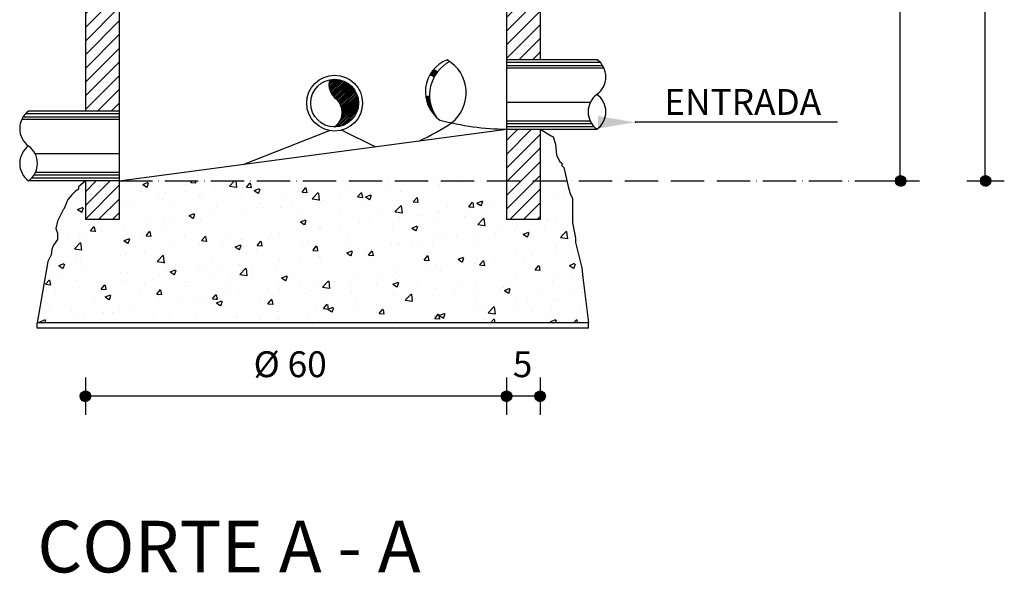
# Model space of a CAD drawing. Units: millimetres. Extents: x 258516 to 275989, y -54863 to 11574.
# Drawn here: x 260670 to 261378, y 9029 to 9428 of the extents above; entities that cross this region are included whole.
import ezdxf

# ---------------------------------------------------------------- set-up
doc = ezdxf.new("R2010")
doc.units = ezdxf.units.MM
doc.header["$LTSCALE"] = 10
doc.linetypes.add('TRACOPT', pattern=[1.1, 0.8, -0.15, 0, -0.15])
for name, color, linetype in [('COTA', 13, 'Continuous'), ('PAREDE', 6, 'Continuous'), ('SETAS', 6, 'Continuous'), ('TEXTO', 160, 'Continuous'), ('TUBO', 8, 'Continuous')]:
    doc.layers.add(name, color=color, linetype=linetype)
doc.layers.add('REG60-100', color=7, linetype='Continuous', lineweight=50)
doc.styles.add('ROMANS', font='romans')

# ---------------------------------------------------------------- blocks, each defined once
blk = doc.blocks.new('*X87')
at = {"color": 0}
for p, q in [((1832.4073, 2214.2768), (1832.4268, 2214.2963)), ((1832.4074, 2214.2779), (1832.4256, 2214.2962)), ((1832.4076, 2214.276), (1832.4278, 2214.2963)), ((1832.4076, 2214.2792), (1832.4244, 2214.296)), ((1832.4078, 2214.2805), (1832.4231, 2214.2958)), ((1832.4082, 2214.2819), (1832.4217, 2214.2954)), ((1832.4087, 2214.276), (1832.4289, 2214.2962)), ((1832.4088, 2214.2835), (1832.42, 2214.2948)), ((1832.4097, 2214.276), (1832.4298, 2214.2961)), ((1832.4097, 2214.2855), (1832.4181, 2214.2939)), ((1832.4108, 2214.276), (1832.4308, 2214.296)), ((1832.4117, 2214.2886), (1832.415, 2214.2919)), ((1832.4119, 2214.276), (1832.4317, 2214.2958)), ((1832.4129, 2214.276), (1832.4325, 2214.2957)), ((1832.414, 2214.276), (1832.4334, 2214.2954)), ((1832.415, 2214.276), (1832.4342, 2214.2952)), ((1832.4161, 2214.276), (1832.4349, 2214.2949)), ((1832.4172, 2214.276), (1832.4357, 2214.2946)), ((1832.4182, 2214.276), (1832.4364, 2214.2942)), ((1832.4193, 2214.276), (1832.4371, 2214.2939)), ((1832.4203, 2214.276), (1832.4378, 2214.2935)), ((1832.4214, 2214.276), (1832.4385, 2214.2931)), ((1832.4225, 2214.276), (1832.4391, 2214.2927)), ((1832.4235, 2214.276), (1832.4397, 2214.2922)), ((1832.4246, 2214.276), (1832.4403, 2214.2918)), ((1832.4256, 2214.276), (1832.4409, 2214.2913)), ((1832.4267, 2214.276), (1832.4414, 2214.2908)), ((1832.4278, 2214.276), (1832.442, 2214.2902)), ((1832.4288, 2214.276), (1832.4425, 2214.2897)), ((1832.4299, 2214.276), (1832.443, 2214.2891)), ((1832.4309, 2214.276), (1832.4435, 2214.2885)), ((1832.432, 2214.276), (1832.4439, 2214.2879)), ((1832.4073, 2214.2757), (1832.4076, 2214.276)), ((1832.4074, 2214.2737), (1832.4097, 2214.276)), ((1832.4074, 2214.2747), (1832.4087, 2214.276)), ((1832.4076, 2214.2728), (1832.4108, 2214.276)), ((1832.4077, 2214.2719), (1832.4119, 2214.276)), ((1832.4079, 2214.2711), (1832.4129, 2214.276)), ((1832.4082, 2214.2702), (1832.414, 2214.276)), ((1832.4084, 2214.2694), (1832.415, 2214.276)), ((1832.4087, 2214.2686), (1832.4161, 2214.276)), ((1832.409, 2214.2679), (1832.4172, 2214.276)), ((1832.4094, 2214.2672), (1832.4182, 2214.276)), ((1832.4097, 2214.2665), (1832.4193, 2214.276)), ((1832.4101, 2214.2658), (1832.4203, 2214.276)), ((1832.4105, 2214.2651), (1832.4214, 2214.276)), ((1832.4109, 2214.2645), (1832.4225, 2214.276)), ((1832.4114, 2214.2639), (1832.4235, 2214.276)), ((1832.4118, 2214.2633), (1832.4246, 2214.276)), ((1832.4123, 2214.2627), (1832.4256, 2214.276)), ((1832.4128, 2214.2621), (1832.4267, 2214.276)), ((1832.4133, 2214.2616), (1832.4278, 2214.276)), ((1832.4139, 2214.2611), (1832.4288, 2214.276)), ((1832.4145, 2214.2606), (1832.4299, 2214.276)), ((1832.415, 2214.2601), (1832.4309, 2214.276)), ((1832.4156, 2214.2597), (1832.432, 2214.276)), ((1832.4163, 2214.2592), (1832.4331, 2214.276)), ((1832.4169, 2214.2588), (1832.4341, 2214.276)), ((1832.4176, 2214.2584), (1832.4352, 2214.276)), ((1832.4183, 2214.258), (1832.4362, 2214.276)), ((1832.419, 2214.2577), (1832.4373, 2214.276)), ((1832.4197, 2214.2574), (1832.4384, 2214.276)), ((1832.4205, 2214.2571), (1832.4394, 2214.276)), ((1832.4213, 2214.2568), (1832.4405, 2214.276)), ((1832.4221, 2214.2565), (1832.4415, 2214.276)), ((1832.4229, 2214.2563), (1832.4426, 2214.276)), ((1832.4238, 2214.2561), (1832.4437, 2214.276)), ((1832.4247, 2214.256), (1832.4447, 2214.276)), ((1832.4256, 2214.2559), (1832.4458, 2214.276)), ((1832.4266, 2214.2558), (1832.4469, 2214.276)), ((1832.4277, 2214.2558), (1832.4478, 2214.2759)), ((1832.4288, 2214.2558), (1832.4478, 2214.2748)), ((1832.4299, 2214.2559), (1832.4477, 2214.2737)), ((1832.4312, 2214.2561), (1832.4475, 2214.2724)), ((1832.4325, 2214.2564), (1832.4472, 2214.2711)), ((1832.4331, 2214.276), (1832.4444, 2214.2873)), ((1832.434, 2214.2569), (1832.4467, 2214.2695)), ((1832.4341, 2214.276), (1832.4448, 2214.2867)), ((1832.4352, 2214.276), (1832.4452, 2214.286)), ((1832.4358, 2214.2575), (1832.4461, 2214.2678)), ((1832.4362, 2214.276), (1832.4455, 2214.2853)), ((1832.4373, 2214.276), (1832.4459, 2214.2846)), ((1832.438, 2214.2587), (1832.4449, 2214.2656)), ((1832.4384, 2214.276), (1832.4462, 2214.2839)), ((1832.4394, 2214.276), (1832.4465, 2214.2831)), ((1832.4405, 2214.276), (1832.4468, 2214.2823)), ((1832.4415, 2214.276), (1832.447, 2214.2815)), ((1832.4426, 2214.276), (1832.4473, 2214.2807)), ((1832.4437, 2214.276), (1832.4474, 2214.2798)), ((1832.4447, 2214.276), (1832.4476, 2214.2789)), ((1832.4458, 2214.276), (1832.4477, 2214.2779)), ((1832.4469, 2214.276), (1832.4478, 2214.277))]:
    blk.add_line(p, q, dxfattribs=at)
blk = doc.blocks.new('S')
at = {"layer": 'SETAS', "linetype": 'ByBlock'}
blk.add_point((0, 0), dxfattribs=at)
blk.add_solid([(0.144, 0.024), (0.144, -0.024), (0, 0)], dxfattribs=at)
blk = doc.blocks.new('*X89')
at = {"color": 0}
for p, q in [((1827.6671, 2227.43), (1827.7643, 2227.5271)), ((1827.6671, 2227.483), (1827.7113, 2227.5271)), ((1827.6671, 2227.3769), (1827.7971, 2227.5069)), ((1827.6704, 2227.3271), (1827.7971, 2227.4539)), ((1827.7234, 2227.3271), (1827.7971, 2227.4009)), ((1827.6671, 2227.2709), (1827.7234, 2227.3271)), ((1827.6671, 2227.3239), (1827.6704, 2227.3271)), ((1827.6671, 2227.2178), (1827.7764, 2227.3271)), ((1827.7764, 2227.3271), (1827.7971, 2227.3478)), ((1827.6795, 2227.1771), (1827.7971, 2227.2948)), ((1827.7325, 2227.1771), (1827.7971, 2227.2418)), ((1827.7855, 2227.1771), (1827.7971, 2227.1887))]:
    blk.add_line(p, q, dxfattribs=at)
blk = doc.blocks.new('*X96')
at = {"color": 0}
for p, q in [((1827.8646, 2227.2679), (1827.8646, 2227.2679)), ((1827.8921, 2227.2685), (1827.8921, 2227.2685)), ((1827.921, 2227.2088), (1827.921, 2227.2088)), ((1827.8609, 2227.168), (1827.8609, 2227.168)), ((1827.8869, 2227.12), (1827.8992, 2227.1328)), ((1827.9023, 2227.12), (1827.901, 2227.1313))]:
    blk.add_line(p, q, dxfattribs=at)
blk = doc.blocks.new('*X100')
at = {"color": 0}
for p, q in [((1827.3701, 2227.7375), (1827.3883, 2227.7556)), ((1827.3739, 2227.736), (1827.3918, 2227.7539)), ((1827.3775, 2227.7343), (1827.3952, 2227.752)), ((1827.3803, 2227.753), (1827.3846, 2227.7573)), ((1827.3811, 2227.7326), (1827.3986, 2227.75)), ((1827.3846, 2227.7307), (1827.3929, 2227.739)), ((1827.3549, 2227.6481), (1827.3604, 2227.6535)), ((1827.3558, 2227.6437), (1827.3662, 2227.6541)), ((1827.3568, 2227.6394), (1827.3692, 2227.6517)), ((1827.3579, 2227.6352), (1827.3695, 2227.6467)), ((1827.3592, 2227.6311), (1827.3699, 2227.6419)), ((1827.3605, 2227.6271), (1827.3705, 2227.6372)), ((1827.362, 2227.6233), (1827.3713, 2227.6326)), ((1827.3635, 2227.6195), (1827.3721, 2227.6281)), ((1827.3651, 2227.6158), (1827.3731, 2227.6238)), ((1827.3668, 2227.6123), (1827.3741, 2227.6196)), ((1827.3687, 2227.6088), (1827.3753, 2227.6154)), ((1827.3705, 2227.6054), (1827.3766, 2227.6114)), ((1827.3725, 2227.602), (1827.378, 2227.6075)), ((1827.3746, 2227.5988), (1827.3794, 2227.6036)), ((1827.3767, 2227.5956), (1827.381, 2227.5999)), ((1827.3789, 2227.5925), (1827.3826, 2227.5962)), ((1827.3812, 2227.5895), (1827.3843, 2227.5926)), ((1827.3836, 2227.5866), (1827.3861, 2227.5891)), ((1827.386, 2227.5837), (1827.388, 2227.5856)), ((1827.3885, 2227.5809), (1827.3899, 2227.5823)), ((1827.3911, 2227.5782), (1827.3919, 2227.579)), ((1827.3938, 2227.5756), (1827.394, 2227.5758))]:
    blk.add_line(p, q, dxfattribs=at)
blk = doc.blocks.new('*X99')
at = {"color": 0}
for p, q in [((1827.0714, 2227.7711), (1827.1038, 2227.8036)), ((1827.0714, 2227.78), (1827.0948, 2227.8034)), ((1827.0721, 2227.763), (1827.1123, 2227.8032)), ((1827.0724, 2227.7898), (1827.0851, 2227.8025)), ((1827.0734, 2227.7555), (1827.1202, 2227.8023)), ((1827.0752, 2227.7484), (1827.1277, 2227.8009)), ((1827.0774, 2227.7417), (1827.1349, 2227.7992)), ((1827.0799, 2227.7355), (1827.1417, 2227.7972)), ((1827.0829, 2227.7296), (1827.1482, 2227.7949)), ((1827.0861, 2227.724), (1827.1544, 2227.7923)), ((1827.0897, 2227.7187), (1827.1604, 2227.7894)), ((1827.0935, 2227.7137), (1827.1661, 2227.7863)), ((1827.0977, 2227.709), (1827.1716, 2227.7829)), ((1827.1021, 2227.7046), (1827.1768, 2227.7793)), ((1827.1068, 2227.7005), (1827.1818, 2227.7755)), ((1827.1118, 2227.6966), (1827.1866, 2227.7715)), ((1827.1162, 2227.6922), (1827.1912, 2227.7672)), ((1827.1203, 2227.6875), (1827.1956, 2227.7627)), ((1827.1241, 2227.6825), (1827.1998, 2227.7581)), ((1827.1277, 2227.6772), (1827.2037, 2227.7532)), ((1827.1309, 2227.6715), (1827.2074, 2227.748)), ((1827.1338, 2227.6656), (1827.2109, 2227.7427)), ((1827.1364, 2227.6593), (1827.2141, 2227.7371)), ((1827.1385, 2227.6526), (1827.2172, 2227.7313)), ((1827.1386, 2227.5997), (1827.2291, 2227.6902)), ((1827.1403, 2227.6455), (1827.2199, 2227.7252)), ((1827.1411, 2227.611), (1827.228, 2227.6979)), ((1827.1415, 2227.6379), (1827.2224, 2227.7188)), ((1827.1421, 2227.6209), (1827.2265, 2227.7052)), ((1827.1422, 2227.6298), (1827.2246, 2227.7122)), ((1827.1037, 2227.5471), (1827.23, 2227.6734)), ((1827.113, 2227.5476), (1827.2295, 2227.6641)), ((1827.1232, 2227.5489), (1827.2282, 2227.6539)), ((1827.1335, 2227.5858), (1827.2298, 2227.6821)), ((1827.1344, 2227.5513), (1827.2258, 2227.6427)), ((1827.1475, 2227.5555), (1827.2216, 2227.6296)), ((1827.164, 2227.5632), (1827.2139, 2227.6131))]:
    blk.add_line(p, q, dxfattribs=at)
blk = doc.blocks.new('*X95')
at = {"color": 0}
for p, q in [((1827.4793, 2227.322), (1827.4793, 2227.322)), ((1827.8214, 2227.3268), (1827.8215, 2227.3271)), ((1827.2553, 2227.2857), (1827.2553, 2227.2857)), ((1827.4042, 2227.3121), (1827.4042, 2227.3121)), ((1827.4068, 2227.3049), (1827.4068, 2227.3049)), ((1827.3061, 2227.2463), (1827.3206, 2227.2635)), ((1827.3061, 2227.2463), (1827.324, 2227.2447)), ((1827.3257, 2227.2433), (1827.3223, 2227.2621)), ((1827.5292, 2227.2369), (1827.5357, 2227.2447)), ((1827.5527, 2227.2416), (1827.5737, 2227.2496)), ((1827.5693, 2227.2301), (1827.5754, 2227.2482)), ((1827.2393, 2227.2117), (1827.2589, 2227.2321)), ((1827.2402, 2227.207), (1827.2622, 2227.2036)), ((1827.2639, 2227.2022), (1827.2606, 2227.2307)), ((1827.2804, 2227.2359), (1827.2804, 2227.2359)), ((1827.4405, 2227.2291), (1827.4405, 2227.2291)), ((1827.514, 2227.2187), (1827.514, 2227.2187)), ((1827.5213, 2227.2274), (1827.5292, 2227.2369)), ((1827.5213, 2227.2274), (1827.5292, 2227.2268)), ((1827.5292, 2227.2268), (1827.5392, 2227.2259)), ((1827.5409, 2227.2244), (1827.5375, 2227.2432)), ((1827.5527, 2227.2416), (1827.5676, 2227.2315)), ((1827.559, 2227.2275), (1827.559, 2227.2275)), ((1827.5756, 2227.2108), (1827.5756, 2227.2108)), ((1827.6007, 2227.2224), (1827.6007, 2227.2224)), ((1827.2517, 2227.1858), (1827.2517, 2227.1858)), ((1827.3252, 2227.1938), (1827.3252, 2227.1938)), ((1827.3436, 2227.1956), (1827.3436, 2227.1956)), ((1827.4003, 2227.2037), (1827.4003, 2227.2037)), ((1827.4006, 2227.1808), (1827.4006, 2227.1808)), ((1827.4032, 2227.2051), (1827.4032, 2227.2051)), ((1827.5038, 2227.1888), (1827.5038, 2227.1888)), ((1827.5557, 2227.1581), (1827.5791, 2227.1825)), ((1827.5841, 2227.1525), (1827.5808, 2227.181)), ((1827.8224, 2227.1749), (1827.8224, 2227.1749)), ((1827.8241, 2227.1753), (1827.8241, 2227.1753)), ((1827.3006, 2227.1448), (1827.3216, 2227.1529)), ((1827.3006, 2227.1448), (1827.3156, 2227.1348)), ((1827.3173, 2227.1333), (1827.3234, 2227.1515)), ((1827.5557, 2227.1581), (1827.5824, 2227.154)), ((1827.6475, 2227.1449), (1827.6475, 2227.1449)), ((1827.6996, 2227.1352), (1827.6996, 2227.1352)), ((1827.7094, 2227.1488), (1827.7094, 2227.1488)), ((1827.8132, 2227.1501), (1827.8132, 2227.1501)), ((1827.3995, 2227.1052), (1827.3995, 2227.1052)), ((1827.435, 2227.1003), (1827.435, 2227.1003)), ((1827.4725, 2227.1149), (1827.4725, 2227.1149)), ((1827.5554, 2227.1277), (1827.5554, 2227.1277)), ((1827.6245, 2227.1253), (1827.6245, 2227.1253)), ((1827.7318, 2227.1208), (1827.7528, 2227.1289)), ((1827.7318, 2227.1208), (1827.733, 2227.12)), ((1827.733, 2227.12), (1827.7467, 2227.1107)), ((1827.7484, 2227.1093), (1827.752, 2227.12)), ((1827.752, 2227.12), (1827.7545, 2227.1274)), ((1827.8759, 2227.1085), (1827.8869, 2227.12)), ((1827.8759, 2227.1085), (1827.9025, 2227.1043)), ((1827.9043, 2227.1029), (1827.9023, 2227.12)), ((1827.2975, 2227.0849), (1827.2975, 2227.0849)), ((1827.3214, 2227.0854), (1827.3214, 2227.0854)), ((1827.3809, 2227.0766), (1827.3809, 2227.0766))]:
    blk.add_line(p, q, dxfattribs=at)
blk = doc.blocks.new('*X90')
at = {"color": 0}
for p, q in [((1826.0371, 2227.2319), (1826.1324, 2227.3271)), ((1826.0371, 2227.2849), (1826.0794, 2227.3271)), ((1826.0371, 2227.1788), (1826.1671, 2227.3088)), ((1826.0885, 2227.1771), (1826.1671, 2227.2558)), ((1826.1415, 2227.1771), (1826.1671, 2227.2028))]:
    blk.add_line(p, q, dxfattribs=at)
blk = doc.blocks.new('*X94')
at = {"color": 0}
for p, q in [((1826.2593, 2227.3137), (1826.2803, 2227.3217)), ((1826.4454, 2227.3216), (1826.45, 2227.3271)), ((1826.4454, 2227.3216), (1826.4633, 2227.32)), ((1826.465, 2227.3186), (1826.4635, 2227.3271)), ((1826.03, 2227.3162), (1826.03, 2227.3162)), ((1826.2487, 2227.2845), (1826.2487, 2227.2845)), ((1826.2593, 2227.3137), (1826.2742, 2227.3036)), ((1826.2759, 2227.3022), (1826.282, 2227.3203)), ((1826.4236, 2227.291), (1826.4236, 2227.291)), ((1826.4237, 2227.3146), (1826.4237, 2227.3146)), ((1826.3195, 2227.2765), (1826.3195, 2227.2765)), ((1826.3362, 2227.2599), (1826.3362, 2227.2599)), ((1826.3485, 2227.2811), (1826.3485, 2227.2811)), ((1826.4797, 2227.2697), (1826.4797, 2227.2697)), ((1826.4877, 2227.2791), (1826.4877, 2227.2791)), ((1825.9703, 2227.2313), (1825.9703, 2227.2313)), ((1826.0072, 2227.2169), (1826.0282, 2227.225)), ((1826.0072, 2227.2169), (1826.0221, 2227.2068)), ((1826.0239, 2227.2054), (1826.0299, 2227.2235)), ((1826.0264, 2227.2163), (1826.0264, 2227.2163)), ((1826.1822, 2227.2388), (1826.1822, 2227.2388)), ((1826.2226, 2227.243), (1826.2226, 2227.243)), ((1826.3828, 2227.2362), (1826.3828, 2227.2362)), ((1826.3447, 2227.1727), (1826.3447, 2227.1727)), ((1826.3633, 2227.1796), (1826.3633, 2227.1796)), ((1826.4384, 2227.1929), (1826.4594, 2227.2009)), ((1826.4384, 2227.1929), (1826.4533, 2227.1828)), ((1826.455, 2227.1814), (1826.4611, 2227.1995)), ((1826.4583, 2227.1876), (1826.4583, 2227.1876)), ((1826.4841, 2227.1793), (1826.4841, 2227.1793)), ((1825.9395, 2227.1375), (1825.9395, 2227.1375)), ((1826.0566, 2227.1336), (1826.0711, 2227.1508)), ((1826.0566, 2227.1336), (1826.0746, 2227.132)), ((1826.0763, 2227.1306), (1826.0728, 2227.1494)), ((1826.0801, 2227.1378), (1826.0801, 2227.1378)), ((1826.0997, 2227.1308), (1826.0997, 2227.1308)), ((1826.1785, 2227.139), (1826.1785, 2227.139)), ((1826.1883, 2227.1495), (1826.1883, 2227.1495)), ((1826.2696, 2227.1628), (1826.2696, 2227.1628)), ((1826.2718, 2227.1147), (1826.2863, 2227.132)), ((1826.2915, 2227.1117), (1826.288, 2227.1305)), ((1826.3326, 2227.1601), (1826.3326, 2227.1601)), ((1825.9665, 2227.1229), (1825.9665, 2227.1229)), ((1826.0134, 2227.1195), (1826.0134, 2227.1195)), ((1826.0227, 2227.1165), (1826.0227, 2227.1165)), ((1826.1863, 2227.0961), (1826.1913, 2227.098)), ((1826.1863, 2227.0961), (1826.1913, 2227.0927)), ((1826.1913, 2227.098), (1826.2073, 2227.1042)), ((1826.1913, 2227.0927), (1826.2012, 2227.0861)), ((1826.2029, 2227.0846), (1826.209, 2227.1027)), ((1826.2598, 2227.124), (1826.2598, 2227.124)), ((1826.2718, 2227.1147), (1826.2898, 2227.1132)), ((1826.42, 2227.1172), (1826.42, 2227.1172)), ((1826.487, 2227.0959), (1826.5015, 2227.1132)), ((1826.487, 2227.0959), (1826.5049, 2227.0944)), ((1826.5067, 2227.0929), (1826.5032, 2227.1117)), ((1825.9946, 2227.0645), (1826.018, 2227.0889)), ((1825.9946, 2227.0645), (1826.0213, 2227.0604)), ((1826.023, 2227.0589), (1826.0197, 2227.0874)), ((1826.2658, 2227.0543), (1826.2658, 2227.0543)), ((1826.3289, 2227.0602), (1826.3289, 2227.0602)), ((1826.3794, 2227.0693), (1826.3794, 2227.0693)), ((1826.4804, 2227.0794), (1826.4804, 2227.0794)), ((1826.1749, 2227.0391), (1826.1749, 2227.0391)), ((1826.1907, 2227.0444), (1826.1907, 2227.0444))]:
    blk.add_line(p, q, dxfattribs=at)
blk = doc.blocks.new('*X93')
at = {"color": 0}
for p, q in [((1826.5952, 2227.3071), (1826.6144, 2227.3271)), ((1826.6236, 2227.3015), (1826.6206, 2227.3271)), ((1826.7976, 2227.3228), (1826.7976, 2227.3228)), ((1826.5372, 2227.3059), (1826.5372, 2227.3059)), ((1826.5952, 2227.3071), (1826.6219, 2227.3029)), ((1826.6435, 2227.3016), (1826.6435, 2227.3016)), ((1826.6606, 2227.3028), (1826.675, 2227.32)), ((1826.6606, 2227.3028), (1826.6785, 2227.3012)), ((1826.6802, 2227.2997), (1826.6767, 2227.3185)), ((1826.6904, 2227.2896), (1826.7114, 2227.2977)), ((1826.6904, 2227.2896), (1826.7053, 2227.2796)), ((1826.7071, 2227.2781), (1826.7132, 2227.2963)), ((1826.8757, 2227.2839), (1826.8902, 2227.3012)), ((1826.8757, 2227.2839), (1826.8937, 2227.2824)), ((1826.8954, 2227.2809), (1826.8919, 2227.2997)), ((1827.0631, 2227.2997), (1827.0631, 2227.2997)), ((1827.2147, 2227.2872), (1827.2147, 2227.2872)), ((1826.6398, 2227.263), (1826.6398, 2227.263)), ((1826.8, 2227.2562), (1826.8, 2227.2562)), ((1826.8881, 2227.2697), (1826.8881, 2227.2697)), ((1826.9153, 2227.2574), (1826.9387, 2227.2818)), ((1826.9153, 2227.2574), (1826.942, 2227.2533)), ((1826.9438, 2227.2518), (1826.9405, 2227.2803)), ((1826.9601, 2227.2494), (1826.9601, 2227.2494)), ((1827.026, 2227.2624), (1827.026, 2227.2624)), ((1827.0909, 2227.2651), (1827.1054, 2227.2823)), ((1827.0909, 2227.2651), (1827.1088, 2227.2635)), ((1827.1011, 2227.2722), (1827.1011, 2227.2722)), ((1827.1013, 2227.2646), (1827.1013, 2227.2646)), ((1827.1106, 2227.2621), (1827.1071, 2227.2809)), ((1827.1216, 2227.2656), (1827.1426, 2227.2737)), ((1827.1216, 2227.2656), (1827.1365, 2227.2555)), ((1827.1382, 2227.2541), (1827.1443, 2227.2722)), ((1826.5382, 2227.2096), (1826.5382, 2227.2096)), ((1826.5429, 2227.2294), (1826.5429, 2227.2294)), ((1826.6478, 2227.2126), (1826.6478, 2227.2126)), ((1826.7031, 2227.2227), (1826.7031, 2227.2227)), ((1826.7132, 2227.2396), (1826.7132, 2227.2396)), ((1826.7229, 2227.2224), (1826.7229, 2227.2224)), ((1826.7939, 2227.2229), (1826.7939, 2227.2229)), ((1826.8365, 2227.2374), (1826.8365, 2227.2374)), ((1826.8632, 2227.2159), (1826.8632, 2227.2159)), ((1826.9455, 2227.2421), (1826.9455, 2227.2421)), ((1827.0234, 2227.2091), (1827.0234, 2227.2091)), ((1827.1202, 2227.2427), (1827.1202, 2227.2427)), ((1827.2355, 2227.2078), (1827.2393, 2227.2117)), ((1827.2355, 2227.2078), (1827.2402, 2227.207)), ((1826.6399, 2227.2018), (1826.6399, 2227.2018)), ((1826.8695, 2227.1689), (1826.8905, 2227.1769)), ((1826.8695, 2227.1689), (1826.8844, 2227.1588)), ((1826.8861, 2227.1574), (1826.8922, 2227.1755)), ((1827.1358, 2227.1689), (1827.1358, 2227.1689)), ((1827.1835, 2227.2024), (1827.1835, 2227.2024)), ((1826.9418, 2227.1422), (1826.9418, 2227.1422)), ((1826.947, 2227.144), (1826.947, 2227.144)), ((1827.0221, 2227.1539), (1827.0221, 2227.1539)), ((1827.0976, 2227.1647), (1827.0976, 2227.1647)), ((1827.2257, 2227.1507), (1827.2257, 2227.1507)), ((1826.5689, 2227.0942), (1826.5689, 2227.0942)), ((1826.5801, 2227.1105), (1826.5801, 2227.1105)), ((1826.6363, 2227.1019), (1826.6363, 2227.1019)), ((1826.644, 2227.1041), (1826.644, 2227.1041)), ((1826.7022, 2227.0771), (1826.7166, 2227.0943)), ((1826.7218, 2227.0741), (1826.7184, 2227.0929)), ((1826.7403, 2227.1037), (1826.7403, 2227.1037)), ((1826.7576, 2227.1191), (1826.7576, 2227.1191)), ((1826.7903, 2227.123), (1826.7903, 2227.123)), ((1826.9004, 2227.0969), (1826.9004, 2227.0969)), ((1827.0507, 2227.1207), (1827.0507, 2227.1207)), ((1826.6174, 2227.0721), (1826.6384, 2227.0802)), ((1826.6174, 2227.0721), (1826.6323, 2227.062)), ((1826.6341, 2227.0606), (1826.6402, 2227.0787)), ((1826.7008, 2227.0606), (1826.7008, 2227.0606)), ((1826.7022, 2227.0771), (1826.7201, 2227.0755)), ((1826.8757, 2227.0907), (1826.8757, 2227.0907)), ((1826.9174, 2227.0583), (1826.9182, 2227.0592)), ((1826.9174, 2227.0583), (1826.9353, 2227.0567)), ((1826.9182, 2227.0592), (1826.9318, 2227.0755)), ((1826.9362, 2227.0598), (1826.9335, 2227.0741)), ((1826.937, 2227.0553), (1826.9362, 2227.0598)), ((1827.0486, 2227.0481), (1827.0696, 2227.0561)), ((1827.0606, 2227.0902), (1827.0606, 2227.0902)), ((1827.0652, 2227.0366), (1827.0713, 2227.0547)), ((1827.094, 2227.0649), (1827.094, 2227.0649)), ((1827.1226, 2227.0548), (1827.1226, 2227.0548)), ((1827.1325, 2227.0394), (1827.147, 2227.0567)), ((1827.1522, 2227.0364), (1827.1487, 2227.0552)), ((1827.2207, 2227.0834), (1827.2207, 2227.0834)), ((1827.2463, 2227.0755), (1827.2463, 2227.0755)), ((1827.248, 2227.086), (1827.248, 2227.086)), ((1827.541, 2227.0699), (1827.541, 2227.0699)), ((1827.7011, 2227.0631), (1827.7011, 2227.0631)), ((1827.8573, 2227.0681), (1827.8573, 2227.0681)), ((1827.8613, 2227.0563), (1827.8613, 2227.0563)), ((1827.9238, 2227.0567), (1827.9238, 2227.0567)), ((1827.937, 2227.07), (1827.937, 2227.07)), ((1826.0012, 2227.0195), (1826.0012, 2227.0195)), ((1826.0191, 2227.0166), (1826.0191, 2227.0166)), ((1826.3148, 2227.0148), (1826.3381, 2227.0392)), ((1826.3432, 2227.0092), (1826.3399, 2227.0377)), ((1826.5258, 2227.0306), (1826.5258, 2227.0306)), ((1826.7866, 2227.0232), (1826.7866, 2227.0232)), ((1826.8681, 2227.0257), (1826.8681, 2227.0257)), ((1826.9382, 2227.0424), (1826.9382, 2227.0424)), ((1826.9432, 2227.0356), (1826.9432, 2227.0356)), ((1826.9476, 2227.0248), (1826.9476, 2227.0248)), ((1827.0486, 2227.0481), (1827.0635, 2227.038)), ((1827.0568, 2227.0505), (1827.0568, 2227.0505)), ((1827.1325, 2227.0394), (1827.1505, 2227.0379)), ((1827.3477, 2227.0206), (1827.3622, 2227.0379)), ((1827.3477, 2227.0206), (1827.3657, 2227.019)), ((1827.3674, 2227.0176), (1827.3639, 2227.0364)), ((1827.4797, 2227.024), (1827.5007, 2227.0321)), ((1827.4797, 2227.024), (1827.4946, 2227.014)), ((1827.4964, 2227.0125), (1827.5024, 2227.0307)), ((1827.5517, 2227.0278), (1827.5517, 2227.0278)), ((1827.5629, 2227.0018), (1827.5774, 2227.019)), ((1827.5825, 2226.9988), (1827.5791, 2227.0176)), ((1827.6207, 2227.0168), (1827.6207, 2227.0168)), ((1827.7057, 2227.0489), (1827.7057, 2227.0489)), ((1827.7343, 2227.0318), (1827.7343, 2227.0318)), ((1827.762, 2227.0399), (1827.762, 2227.0399)), ((1825.9342, 2226.9994), (1825.9552, 2227.0074)), ((1825.9342, 2226.9994), (1825.9491, 2226.9893)), ((1825.9509, 2226.9879), (1825.957, 2227.006)), ((1826.3148, 2227.0148), (1826.3415, 2227.0107)), ((1826.3509, 2227.0006), (1826.3509, 2227.0006)), ((1826.3654, 2226.9753), (1826.3864, 2226.9834)), ((1826.382, 2226.9638), (1826.3881, 2226.982)), ((1826.4768, 2226.9795), (1826.4768, 2226.9795)), ((1826.565, 2226.9858), (1826.565, 2226.9858)), ((1826.6326, 2227.002), (1826.6326, 2227.002)), ((1826.6349, 2226.9652), (1826.6583, 2226.9895)), ((1826.6634, 2226.9596), (1826.6601, 2226.9881)), ((1826.6787, 2227.0008), (1826.6787, 2227.0008)), ((1826.7727, 2226.9948), (1826.7727, 2226.9948)), ((1827.2444, 2226.9861), (1827.2444, 2226.9861)), ((1827.3561, 2226.982), (1827.3561, 2226.982)), ((1827.3959, 2227.0053), (1827.3959, 2227.0053)), ((1827.4121, 2226.9799), (1827.4121, 2226.9799)), ((1827.5456, 2227.007), (1827.5456, 2227.007)), ((1827.5629, 2227.0018), (1827.5808, 2227.0002)), ((1827.5871, 2227.0099), (1827.5871, 2227.0099)), ((1827.7781, 2226.983), (1827.7925, 2227.0002)), ((1827.7781, 2226.983), (1827.796, 2226.9814)), ((1827.7977, 2226.98), (1827.7943, 2226.9988)), ((1827.9108, 2227), (1827.9318, 2227.0081)), ((1827.9108, 2227), (1827.9258, 2226.9899)), ((1827.9275, 2226.9885), (1827.9336, 2227.0066)), ((1825.8831, 2226.9267), (1825.8976, 2226.944)), ((1825.9028, 2226.9237), (1825.8993, 2226.9425)), ((1825.9444, 2226.9439), (1825.9444, 2226.9439)), ((1826.001, 2226.9405), (1826.001, 2226.9405)), ((1826.0413, 2226.9775), (1826.0413, 2226.9775)), ((1826.1759, 2226.9705), (1826.1759, 2226.9705)), ((1826.2014, 2226.9707), (1826.2014, 2226.9707)), ((1826.3005, 2226.951), (1826.3005, 2226.951)), ((1826.3253, 2226.9603), (1826.3253, 2226.9603)), ((1826.3616, 2226.9639), (1826.3616, 2226.9639)), ((1826.3654, 2226.9753), (1826.3803, 2226.9653)), ((1826.4899, 2226.9759), (1826.4899, 2226.9759)), ((1826.5217, 2226.9572), (1826.5217, 2226.9572)), ((1826.5977, 2226.9647), (1826.5977, 2226.9647)), ((1826.6349, 2226.9652), (1826.6616, 2226.9611)), ((1826.6818, 2226.9504), (1826.6818, 2226.9504)), ((1826.7965, 2226.9513), (1826.8175, 2226.9594)), ((1826.7965, 2226.9513), (1826.8114, 2226.9412)), ((1826.8131, 2226.9398), (1826.8192, 2226.9579)), ((1826.842, 2226.9436), (1826.842, 2226.9436)), ((1826.9345, 2226.9425), (1826.9345, 2226.9425)), ((1826.9551, 2226.9155), (1826.9785, 2226.9399)), ((1827.0903, 2226.965), (1827.0903, 2226.965)), ((1827.1674, 2226.9572), (1827.1674, 2226.9572)), ((1827.2372, 2226.9498), (1827.2372, 2226.9498)), ((1827.2425, 2226.9671), (1827.2425, 2226.9671)), ((1827.7021, 2226.9491), (1827.7021, 2226.9491)), ((1827.8536, 2226.9683), (1827.8536, 2226.9683)), ((1827.9199, 2226.9483), (1827.9199, 2226.9483)), ((1825.8831, 2226.9267), (1825.901, 2226.9252)), ((1826.0154, 2226.9167), (1826.0154, 2226.9167)), ((1826.0983, 2226.9079), (1826.1127, 2226.9252)), ((1826.0983, 2226.9079), (1826.1162, 2226.9063)), ((1826.1045, 2226.9372), (1826.1045, 2226.9372)), ((1826.1118, 2226.9261), (1826.1118, 2226.9261)), ((1826.1179, 2226.9049), (1826.1145, 2226.9237)), ((1826.1712, 2226.9392), (1826.1712, 2226.9392)), ((1826.1869, 2226.936), (1826.1869, 2226.936)), ((1826.2478, 2226.9047), (1826.2478, 2226.9047)), ((1826.2647, 2226.9304), (1826.2647, 2226.9304)), ((1826.3135, 2226.8891), (1826.3279, 2226.9063)), ((1826.3331, 2226.8861), (1826.3296, 2226.9049)), ((1826.4228, 2226.9347), (1826.4228, 2226.9347)), ((1826.4248, 2226.9236), (1826.4248, 2226.9236)), ((1826.585, 2226.9169), (1826.585, 2226.9169)), ((1826.629, 2226.9022), (1826.629, 2226.9022)), ((1826.7451, 2226.9101), (1826.7451, 2226.9101)), ((1826.783, 2226.9233), (1826.783, 2226.9233)), ((1826.7892, 2226.9074), (1826.7892, 2226.9074)), ((1826.8643, 2226.9173), (1826.8643, 2226.9173)), ((1826.9052, 2226.9033), (1826.9052, 2226.9033)), ((1826.9551, 2226.9155), (1826.9818, 2226.9114)), ((1826.9779, 2226.9322), (1826.9779, 2226.9322)), ((1826.9835, 2226.9099), (1826.9802, 2226.9384)), ((1827.0021, 2226.9369), (1827.0021, 2226.9369)), ((1827.0622, 2226.9198), (1827.0622, 2226.9198)), ((1827.1623, 2226.9301), (1827.1623, 2226.9301)), ((1827.2276, 2226.9273), (1827.2486, 2226.9353)), ((1827.2276, 2226.9273), (1827.2426, 2226.9172)), ((1827.2443, 2226.9158), (1827.2504, 2226.9339)), ((1827.3224, 2226.9233), (1827.3224, 2226.9233)), ((1827.3923, 2226.9055), (1827.3923, 2226.9055)), ((1827.4826, 2226.9166), (1827.4826, 2226.9166)), ((1827.5481, 2226.9279), (1827.5481, 2226.9279)), ((1827.6427, 2226.9098), (1827.6427, 2226.9098)), ((1827.6554, 2226.9135), (1827.6554, 2226.9135)), ((1827.6588, 2226.9033), (1827.6798, 2226.9113)), ((1827.6588, 2226.9033), (1827.6737, 2226.8932)), ((1827.6754, 2226.8918), (1827.6815, 2226.9099)), ((1827.8029, 2226.903), (1827.8029, 2226.903)), ((1827.8448, 2226.9384), (1827.8448, 2226.9384)), ((1825.9223, 2226.9012), (1825.9223, 2226.9012)), ((1826.0729, 2226.8746), (1826.0729, 2226.8746)), ((1826.1133, 2226.8786), (1826.1343, 2226.8866)), ((1826.1133, 2226.8786), (1826.1282, 2226.8685)), ((1826.1299, 2226.8671), (1826.136, 2226.8852)), ((1826.3135, 2226.8891), (1826.3314, 2226.8875)), ((1826.4731, 2226.8797), (1826.4731, 2226.8797)), ((1826.4861, 2226.8675), (1826.4861, 2226.8675)), ((1826.5286, 2226.8703), (1826.5406, 2226.8845)), ((1826.5286, 2226.8703), (1826.5414, 2226.8691)), ((1826.5406, 2226.8845), (1826.5431, 2226.8875)), ((1826.5414, 2226.8691), (1826.5466, 2226.8687)), ((1826.5483, 2226.8673), (1826.5448, 2226.8861)), ((1826.5997, 2226.8824), (1826.5997, 2226.8824)), ((1826.7438, 2226.8514), (1826.7583, 2226.8687)), ((1826.7635, 2226.8484), (1826.76, 2226.8672)), ((1826.8873, 2226.8898), (1826.8873, 2226.8898)), ((1827.0654, 2226.8966), (1827.0654, 2226.8966)), ((1827.0867, 2226.8651), (1827.0867, 2226.8651)), ((1827.2255, 2226.8898), (1827.2255, 2226.8898)), ((1827.2407, 2226.8862), (1827.2407, 2226.8862)), ((1827.2753, 2226.8659), (1827.2987, 2226.8902)), ((1827.2753, 2226.8659), (1827.302, 2226.8617)), ((1827.2772, 2226.8637), (1827.2772, 2226.8637)), ((1827.3037, 2226.8603), (1827.3004, 2226.8888)), ((1827.3857, 2226.883), (1827.3857, 2226.883)), ((1827.4667, 2226.8886), (1827.4667, 2226.8886)), ((1827.5418, 2226.8985), (1827.5418, 2226.8985)), ((1827.5458, 2226.8763), (1827.5458, 2226.8763)), ((1827.706, 2226.8695), (1827.706, 2226.8695)), ((1827.85, 2226.8684), (1827.85, 2226.8684)), ((1827.9246, 2226.891), (1827.9246, 2226.891)), ((1827.963, 2226.8963), (1827.963, 2226.8963)), ((1825.8979, 2226.8446), (1825.8979, 2226.8446)), ((1826.1676, 2226.8393), (1826.1676, 2226.8393)), ((1826.2216, 2226.8326), (1826.2216, 2226.8326)), ((1826.3216, 2226.8605), (1826.3216, 2226.8605)), ((1826.411, 2226.8576), (1826.411, 2226.8576)), ((1826.5373, 2226.8297), (1826.5373, 2226.8297)), ((1826.5444, 2226.8545), (1826.5654, 2226.8626)), ((1826.5444, 2226.8545), (1826.5594, 2226.8445)), ((1826.5611, 2226.843), (1826.5672, 2226.8612)), ((1826.7123, 2226.8597), (1826.7123, 2226.8597)), ((1826.7438, 2226.8514), (1826.7617, 2226.8499)), ((1826.9309, 2226.8426), (1826.9309, 2226.8426)), ((1826.959, 2226.8326), (1826.9734, 2226.8498)), ((1826.959, 2226.8326), (1826.9769, 2226.831)), ((1826.9786, 2226.8296), (1826.9752, 2226.8484)), ((1826.9756, 2226.8305), (1826.9966, 2226.8386)), ((1826.9756, 2226.8305), (1826.9905, 2226.8205)), ((1826.9922, 2226.819), (1826.9983, 2226.8372)), ((1827.0885, 2226.8388), (1827.0885, 2226.8388)), ((1827.1636, 2226.8487), (1827.1636, 2226.8487)), ((1827.1742, 2226.8138), (1827.1886, 2226.831)), ((1827.1938, 2226.8108), (1827.1903, 2226.8296)), ((1827.5444, 2226.8281), (1827.5444, 2226.8281)), ((1827.5747, 2226.8309), (1827.5747, 2226.8309)), ((1827.5955, 2226.8162), (1827.6188, 2226.8406)), ((1827.6239, 2226.8106), (1827.6206, 2226.8391)), ((1827.6984, 2226.8492), (1827.6984, 2226.8492)), ((1827.7496, 2226.8609), (1827.7496, 2226.8609)), ((1827.841, 2226.83), (1827.841, 2226.83)), ((1827.8661, 2226.8627), (1827.8661, 2226.8627)), ((1827.9546, 2226.8449), (1827.9546, 2226.8449)), ((1825.8602, 2226.7976), (1825.8602, 2226.7976)), ((1825.8612, 2226.7818), (1825.8822, 2226.7899)), ((1825.8802, 2226.7771), (1825.884, 2226.7884)), ((1825.9816, 2226.825), (1825.9816, 2226.825)), ((1826.0118, 2226.8169), (1826.0118, 2226.8169)), ((1826.0328, 2226.8078), (1826.0328, 2226.8078)), ((1826.1079, 2226.8177), (1826.1079, 2226.8177)), ((1826.1417, 2226.8182), (1826.1417, 2226.8182)), ((1826.3019, 2226.8114), (1826.3019, 2226.8114)), ((1826.3624, 2226.7997), (1826.3624, 2226.7997)), ((1826.462, 2226.8047), (1826.462, 2226.8047)), ((1826.6222, 2226.7979), (1826.6222, 2226.7979)), ((1826.6253, 2226.8023), (1826.6253, 2226.8023)), ((1826.7103, 2226.7891), (1826.7103, 2226.7891)), ((1826.7793, 2226.8234), (1826.7793, 2226.8234)), ((1826.7823, 2226.7911), (1826.7823, 2226.7911)), ((1826.7854, 2226.7989), (1826.7854, 2226.7989)), ((1826.899, 2226.8139), (1826.899, 2226.8139)), ((1827.1742, 2226.8138), (1827.1921, 2226.8122)), ((1827.3886, 2226.8056), (1827.3886, 2226.8056)), ((1827.3893, 2226.795), (1827.4038, 2226.8122)), ((1827.3893, 2226.795), (1827.4073, 2226.7934)), ((1827.3997, 2226.8009), (1827.3997, 2226.8009)), ((1827.409, 2226.7919), (1827.4055, 2226.8108)), ((1827.4067, 2226.8065), (1827.4277, 2226.8146)), ((1827.4067, 2226.8065), (1827.4216, 2226.7964)), ((1827.4234, 2226.795), (1827.4294, 2226.8131)), ((1827.5765, 2226.7952), (1827.5765, 2226.7952)), ((1827.5955, 2226.8162), (1827.6221, 2226.8121)), ((1827.6053, 2226.7771), (1827.619, 2226.7934)), ((1827.6234, 2226.7771), (1827.6207, 2226.7919)), ((1827.7659, 2226.8201), (1827.7659, 2226.8201)), ((1827.8215, 2226.7951), (1827.8215, 2226.7951)), ((1827.8378, 2226.7825), (1827.8589, 2226.7905)), ((1827.8566, 2226.7771), (1827.8606, 2226.7891)), ((1827.9258, 2226.7771), (1827.939, 2226.7909)), ((1827.9422, 2226.7771), (1827.9407, 2226.7895)), ((1825.8612, 2226.7818), (1825.8682, 2226.7771)), ((1826.4695, 2226.7798), (1826.4695, 2226.7798)), ((1826.9425, 2226.7844), (1826.9425, 2226.7844)), ((1827.1026, 2226.7776), (1827.1026, 2226.7776)), ((1827.2371, 2226.7864), (1827.2371, 2226.7864)), ((1827.4628, 2226.7802), (1827.4628, 2226.7802)), ((1827.8378, 2226.7825), (1827.8458, 2226.7771))]:
    blk.add_line(p, q, dxfattribs=at)
blk = doc.blocks.new('*X91')
at = {"color": 0}
for p, q in [((1826.0371, 2227.9213), (1826.163, 2228.0471)), ((1826.1021, 2228.0393), (1826.1099, 2228.0471)), ((1827.6671, 2228.0133), (1827.7009, 2228.0471)), ((1827.6671, 2227.9603), (1827.7321, 2228.0253)), ((1826.0371, 2227.8683), (1826.1671, 2227.9983)), ((1826.0371, 2227.9743), (1826.0599, 2227.9971)), ((1827.6671, 2227.9073), (1827.757, 2227.9971)), ((1827.6671, 2227.8542), (1827.7971, 2227.9842)), ((1826.0371, 2227.8152), (1826.1671, 2227.9452)), ((1827.6671, 2227.8012), (1827.7971, 2227.9312)), ((1826.0371, 2227.7622), (1826.1671, 2227.8922)), ((1827.7161, 2227.7971), (1827.7971, 2227.8782)), ((1826.0371, 2227.7092), (1826.1671, 2227.8392)), ((1827.7691, 2227.7971), (1827.7971, 2227.8251)), ((1826.0371, 2227.6561), (1826.1671, 2227.7861)), ((1826.0371, 2227.6031), (1826.1671, 2227.7331)), ((1826.0842, 2227.5971), (1826.1671, 2227.6801)), ((1826.1372, 2227.5971), (1826.1671, 2227.627))]:
    blk.add_line(p, q, dxfattribs=at)
blk = doc.blocks.new('98000')
at = {"layer": 'COTA'}
for p, q in [((262999.04, 4022.48), (262999.04, 4160.5)), ((263019.42, 4022.48), (263019.42, 4160.5)), ((262983.98, 4036.55), (262935.48, 4036.55)), ((262994.66, 4022.48), (263003.64, 4022.48)), ((263015.04, 4022.48), (263024.02, 4022.48)), ((262803.52, 3975.26), (262803.52, 3966.28)), ((262904.58, 3975.26), (262904.58, 3966.28)), ((262912.64, 3975.26), (262912.64, 3966.28)), ((262803.52, 3970.88), (262912.64, 3970.88))]:
    blk.add_line(p, q, dxfattribs=at)
at = {"layer": 'COTA', "linetype": 'TRACOPT'}
blk.add_line((262811.58, 4022.48), (262999.04, 4022.48), dxfattribs=at)
at = {"layer": 'COTA'}
for centre in [(262999.15, 4022.48), (263019.53, 4022.48), (262803.52, 3970.77), (262904.58, 3970.77), (262912.64, 3970.77)]:
    blk.add_circle(centre, 1.26, dxfattribs=at)
at = {"layer": 'TUBO'}
for p, q in [((262803.52, 4153.92), (262803.52, 4039.22)), ((262912.64, 4153.92), (262912.64, 4051.62)), ((262811.58, 4147.96), (262811.58, 4013.18)), ((262904.58, 4147.96), (262904.58, 4013.18)), ((262904.58, 4051.62), (262926.28, 4051.62)), ((262904.58, 4050.95), (262927.02, 4050.95)), ((262904.58, 4050.21), (262927.6, 4050.21)), ((262904.58, 4049.63), (262927.91, 4049.63)), ((262904.58, 4041.4), (262924.64, 4041.4)), ((262811.58, 4038.55), (262789.13, 4038.55)), ((262811.58, 4039.22), (262789.88, 4039.22)), ((262811.58, 4037.23), (262788.24, 4037.23)), ((262811.58, 4037.81), (262788.56, 4037.81)), ((262904.58, 4036.86), (262924.64, 4036.86)), ((262904.58, 4036.28), (262924.96, 4036.28)), ((262811.58, 4022.48), (262904.58, 4034.88)), ((262841.37, 4026.45), (262862.11, 4034.56)), ((262865.02, 4034.67), (262873.12, 4030.68)), ((262904.58, 4035.54), (262925.53, 4035.54)), ((262904.58, 4034.88), (262926.28, 4034.88)), ((262912.64, 4034.88), (262912.64, 4013.18)), ((262811.58, 4029), (262791.51, 4029)), ((262811.58, 4023.88), (262791.2, 4023.88)), ((262811.58, 4024.46), (262791.51, 4024.46)), ((262811.58, 4022.48), (262789.88, 4022.48)), ((262811.58, 4023.14), (262790.62, 4023.14)), ((262803.52, 4022.48), (262803.52, 4013.18)), ((262811.58, 4013.18), (262803.52, 4013.18)), ((262912.64, 4013.18), (262904.58, 4013.18)), ((262791.94, 3987.14), (262791.94, 3988.38)), ((262924.25, 3988.38), (262791.94, 3988.38)), ((262924.25, 3987.14), (262924.25, 3988.38)), ((262924.25, 3987.14), (262791.94, 3987.14))]:
    blk.add_line(p, q, dxfattribs=at)
for points in [[(262912.64, 4034.88), (262915.29, 4033.3), (262915.8, 4033.04), (262916.31, 4031.27), (262916.56, 4028.73), (262917.32, 4027.21), (262917.83, 4026.7), (262917.83, 4026.19), (262918.34, 4025.69), (262919.36, 4021.12), (262919.86, 4019.35), (262920.37, 4018.33), (262920.37, 4015.29), (262920.37, 4012.5), (262921.13, 4008.69), (262921.13, 4007.68), (262922.66, 4001.59), (262922.66, 4001.59), (262922.91, 3999.31), (262924.25, 3988.38)], [(262803.52, 4022.48), (262801.83, 4021.09), (262801.83, 4020.51), (262801.06, 4019.93), (262800.29, 4019.16), (262799.32, 4018.01), (262798.55, 4016.27), (262798.36, 4015.69), (262798.17, 4015.5), (262797.39, 4013.96), (262796.82, 4012.8), (262796.43, 4011.07), (262796.82, 4009.91), (262796.82, 4008.37), (262795.85, 4007.02), (262795.46, 4006.06), (262795.27, 4004.71), (262794.5, 4003.16), (262791.94, 3988.38)]]:
    blk.add_lwpolyline(points, dxfattribs=at)
for radius in [6.7, 5.73]:
    blk.add_circle((262863.32, 4041.15), radius, dxfattribs=at)
for centre, radius, start, end in [((262893.37, 4043.85), 8.28, 111.7886, 234.6582), ((262895.31, 4043.01), 9.22, 118.286, 214.1689), ((262885.78, 4043.61), 9.12, 307.8923, 60.3324), ((262923.23, 4047.43), 5.18, 306.0581, 53.9419), ((262882.57, 4039.16), 9.47, 60.6393, 67.729), ((262884.39, 4042.96), 6.74, 57.4743, 67.0381), ((262866.3, 4045.62), 4.34, 164.9682, 234.3393), ((262886.05, 4039.51), 3.24, 89.203, 105.6536), ((262929.32, 4039.06), 5.18, 126.0581, 233.9419), ((262923.23, 4039.06), 5.18, 306.0581, 53.9419), ((262860.79, 4038.94), 4.34, 305.6607, 46.6407), ((262792.92, 4035.03), 5.18, 126.0581, 233.9419), ((262855.54, 4091.21), 65.48, 295.4574, 303.1836), ((262905.52, 4100.47), 65.6, 255.0307, 269.1734), ((262792.92, 4026.66), 5.18, 126.0581, 233.9419), ((262786.83, 4026.66), 5.18, 306.0581, 53.9419)]:
    blk.add_arc(centre, radius, start, end, dxfattribs=at)
at = {"layer": 'COTA', "yscale": 62, "zscale": 62}
for name, p, xscale, rotation in [('S', (262935.48, 4036.55), 62, 180), ('*X87', (400284.27, 117632.97), -62, 90), ('*X87', (400304.65, 117632.97), -62, 90)]:
    blk.add_blockref(name, p, dxfattribs=dict(at, xscale=xscale, rotation=rotation))
at = {"layer": 'COTA', "xscale": -62, "yscale": 62, "zscale": 62}
for p in [(376414.01, -133314.34), (376515.07, -133314.34), (376523.13, -133314.34)]:
    blk.add_blockref('*X87', p, dxfattribs=at)
at = {"layer": 'TUBO'}
for name, p, xscale, yscale, zscale in [('*X91', (149589.21, -134071.81), 62, 62, 62), ('*X100', (149589.21, -134071.81), 62, 62, 62), ('*X99', (181301.5, -95402.28), 44.64000000001397, 44.63999999999942, 44.64000000000001), ('*X89', (149589.21, -134071.81), 62, 62, 62), ('*X93', (149589.21, -134071.81), 62, 62, 62), ('*X94', (149589.21, -134071.81), 62, 62, 62), ('*X90', (149589.21, -134071.81), 62, 62, 62), ('*X95', (149589.21, -134071.81), 62, 62, 62), ('*X96', (149589.21, -134071.81), 62, 62, 62)]:
    blk.add_blockref(name, p, dxfattribs=dict(at, xscale=xscale, yscale=yscale, zscale=zscale))
at = {"layer": 'PAREDE', "style": 'ROMANS'}
blk.add_text('CORTE A - A', height=12.4, dxfattribs=at).set_placement((262791.97, 3928.48))
at = {"layer": 'TEXTO', "style": 'ROMANS'}
for s, p in [('ENTRADA', (262942.43, 4038.33)), ('%%C 60', (262843.87, 3975.36)), ('5', (262906.07, 3975.36))]:
    blk.add_text(s, height=6.2, dxfattribs=at).set_placement(p)

msp = doc.modelspace()

# ---------------------------------------------------------------- block references
at = {"layer": 'REG60-100', "lineweight": -3, "xscale": 3, "yscale": 3, "zscale": 3}
msp.add_blockref('98000', (-527693.5731, -2755.29022), dxfattribs=at)

doc.saveas('drawing.dxf')
